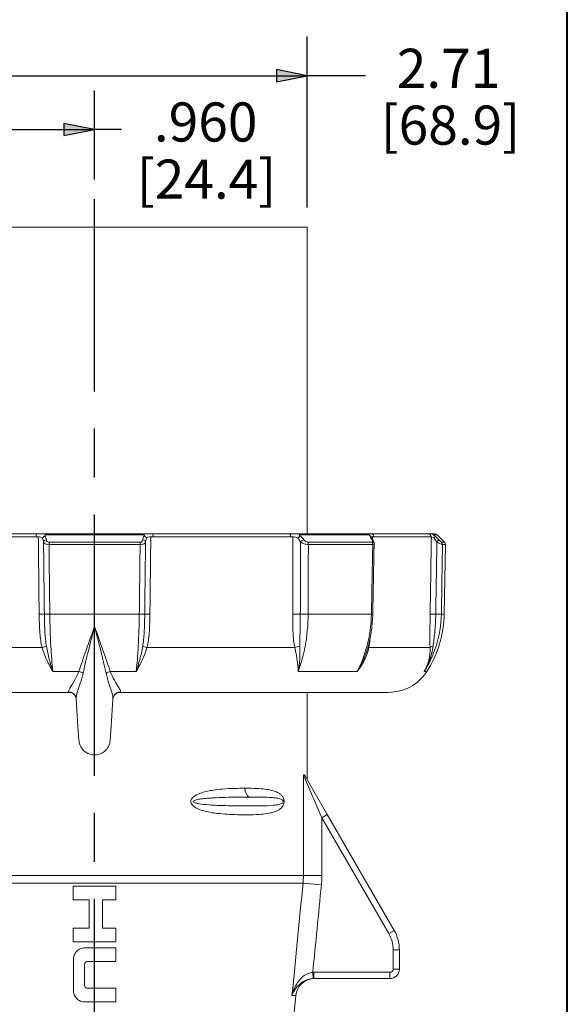
# Paper-space layout 'Layout1' of a CAD drawing. Units: inches. Extents: x 1.3 to 17.6, y 1.4 to 11.8.
# Drawn here: x 12 to 13.7, y 5.5 to 8.7 of the extents above; entities that cross this region are included whole.
import ezdxf

# ---------------------------------------------------------------- set-up
doc = ezdxf.new("R2010")
doc.units = ezdxf.units.IN
doc.header["$MEASUREMENT"] = 0
for name, color, linetype, lineweight in [('Border (ANSI)', 7, 'Continuous', 70), ('Centerline (ANSI)', 7, 'Continuous', 25), ('Dimension (ANSI)', 7, 'Continuous', 25), ('Visible (ANSI)', 7, 'Continuous', 18), ('Visible Narrow (ANSI)', 7, 'Continuous', 18)]:
    doc.layers.add(name, color=color, linetype=linetype, lineweight=lineweight)
doc.styles.get("Standard").update_dxf_attribs({"font": 'tahoma.ttf'})

# ---------------------------------------------------------------- blocks, each defined once
blk = doc.blocks.new('CustomObjectsInViewport2_0')
at = {"layer": 'Centerline (ANSI)'}
for p, q in [((11.2773, 6.7471), (11.2773, 6.9918)), ((11.2773, 6.3761), (11.2773, 6.751)), ((11.2773, 6.1011), (11.2773, 6.2581)), ((11.2773, 5.6121), (11.2773, 5.9831)), ((11.2773, 5.1477), (11.2773, 5.6121)), ((11.2773, 4.8727), (11.2773, 5.0297)), ((11.2773, 4.2904), (11.2773, 4.7547))]:
    blk.add_line(p, q, dxfattribs=at)
at = {"layer": 'Visible (ANSI)'}
for p, q in [((11.9573, 6.9021), (10.6018, 6.9021)), ((11.9573, 5.9216), (11.9573, 6.9021)), ((10.6544, 5.9216), (11.0918, 5.9216)), ((11.1229, 5.9216), (11.4316, 5.9216)), ((11.4628, 5.9216), (11.9001, 5.9216)), ((11.9299, 5.9216), (12.1482, 5.9216)), ((12.1624, 5.9216), (12.3436, 5.9216)), ((12.3546, 5.9216), (12.3656, 5.9216)), ((12.3727, 5.9186), (12.3968, 5.8946)), ((12.3958, 5.6647), (12.3997, 5.8873)), ((10.3369, 5.4146), (11.1954, 5.4146)), ((11.3592, 5.4146), (11.8757, 5.4146)), ((11.8757, 5.4146), (11.9964, 5.4146)), ((11.9573, 5.1355), (11.9573, 5.4146)), ((11.9964, 5.4146), (12.0027, 5.4146)), ((12.0027, 5.4146), (12.2177, 5.4146)), ((12.0217, 5.0239), (11.9494, 5.1492)), ((12.2355, 4.6536), (12.0217, 5.0239)), ((11.2089, 4.7948), (11.2089, 4.751)), ((11.2089, 4.7948), (11.3456, 4.7948)), ((11.3456, 4.751), (11.3456, 4.7948)), ((11.2604, 4.751), (11.2089, 4.751)), ((11.2604, 4.751), (11.2604, 4.6611)), ((11.3456, 4.751), (11.3023, 4.751)), ((11.3023, 4.6611), (11.3023, 4.751)), ((11.2089, 4.6611), (11.2089, 4.6173)), ((11.2089, 4.6611), (11.2604, 4.6611)), ((11.3023, 4.6611), (11.3456, 4.6611)), ((11.3456, 4.6173), (11.3456, 4.6611)), ((11.3456, 4.6173), (11.2089, 4.6173)), ((11.2465, 4.5978), (11.3453, 4.5979)), ((11.3453, 4.5541), (11.3453, 4.5979)), ((12.2523, 4.5296), (12.2523, 4.5911)), ((11.2452, 4.4778), (11.2452, 4.5446)), ((11.3453, 4.5541), (11.2546, 4.5541)), ((11.9786, 4.4996), (12.2223, 4.4996)), ((11.2547, 4.4683), (11.3453, 4.4683)), ((11.3454, 4.4246), (11.3453, 4.4683)), ((11.8141, 3.34), (11.9212, 4.4454)), ((11.3454, 4.4246), (11.2465, 4.4246))]:
    blk.add_line(p, q, dxfattribs=at)
at = {"layer": 'Visible (ANSI)', "extrusion": (0, 0, -1)}
for centre, radius, start, end in [((-12.3656, 5.9116), 0.01, 90, 135), ((-12.3897, 5.8875), 0.01, 135, 181), ((-12.0459, 5.6708), 0.35, 181, 212.7277), ((-12.2177, 5.5604), 0.1458, 212.7277, 270), ((-11.981, 4.4396), 0.06, 5.535, 90)]:
    blk.add_arc(centre, radius, start, end, dxfattribs=at)
at = {"layer": 'Visible (ANSI)'}
for centre, radius, start, end in [((12.1273, 4.5911), 0.125, 0, 30), ((12.2223, 4.5296), 0.03, 270, 0)]:
    blk.add_arc(centre, radius, start, end, dxfattribs=at)
for points, knots in [([(11.1229, 5.9216), (11.1219, 5.9216), (11.1189, 5.9216), (11.1149, 5.9216), (11.1101, 5.9216), (11.1037, 5.9216), (11.099, 5.9216), (11.0953, 5.9216), (11.0927, 5.9216), (11.0918, 5.9216)], [0, 0, 0, 0, 0.320262, 0.320262, 0.320262, 0.702373, 0.702373, 0.702373, 1, 1, 1, 1]), ([(11.4628, 5.9216), (11.4617, 5.9216), (11.4587, 5.9216), (11.4547, 5.9216), (11.4517, 5.9216), (11.4479, 5.9216), (11.4447, 5.9216), (11.4414, 5.9216), (11.438, 5.9216), (11.4357, 5.9216), (11.4338, 5.9216), (11.4323, 5.9216), (11.4316, 5.9216)], [0, 0, 0, 0, 0.321182, 0.321182, 0.321182, 0.560123, 0.560123, 0.560123, 0.800061, 0.800061, 0.800061, 1, 1, 1, 1]), ([(11.9299, 5.9216), (11.9291, 5.9216), (11.9265, 5.9216), (11.9226, 5.9216), (11.9179, 5.9216), (11.9113, 5.9216), (11.9067, 5.9216), (11.9031, 5.9216), (11.9009, 5.9216), (11.9001, 5.9216)], [0, 0, 0, 0, 0.320262, 0.320262, 0.320262, 0.702373, 0.702373, 0.702373, 1, 1, 1, 1]), ([(12.1624, 5.9216), (12.1618, 5.9216), (12.1602, 5.9216), (12.1585, 5.9216), (12.1572, 5.9216), (12.1557, 5.9216), (12.1544, 5.9216), (12.153, 5.9216), (12.1516, 5.9216), (12.1504, 5.9216), (12.1495, 5.9216), (12.1486, 5.9216), (12.1482, 5.9216)], [0, 0, 0, 0, 0.321182, 0.321182, 0.321182, 0.560123, 0.560123, 0.560123, 0.800061, 0.800061, 0.800061, 1, 1, 1, 1]), ([(12.3546, 5.9216), (12.3545, 5.9216), (12.3538, 5.9216), (12.3523, 5.9216), (12.3504, 5.9216), (12.3476, 5.9216), (12.3458, 5.9216), (12.3443, 5.9216), (12.3437, 5.9216), (12.3436, 5.9216)], [0, 0, 0, 0, 0.320262, 0.320262, 0.320262, 0.702373, 0.702373, 0.702373, 1, 1, 1, 1]), ([(12.1625, 5.9118), (12.1625, 5.9118), (12.1625, 5.9118), (12.1625, 5.9117), (12.1625, 5.9116), (12.1626, 5.9113), (12.1627, 5.911), (12.1628, 5.9105), (12.1629, 5.9103), (12.1629, 5.9101)], [0.01535931, 0.01535931, 0.01535931, 0.01535931, 0.01794337, 0.01794337, 0.0230414, 0.0230414, 0.03234136, 0.03234136, 0.03852003, 0.03852003, 0.03852003, 0.03852003]), ([(12.1676, 5.9006), (12.1671, 5.9013), (12.1667, 5.9021), (12.1658, 5.9035), (12.1654, 5.9042), (12.1647, 5.9056), (12.1644, 5.9062), (12.1638, 5.9075), (12.1636, 5.9081), (12.1632, 5.9092), (12.163, 5.9097), (12.1629, 5.9101)], [0, 0, 0, 0, 0.01897249, 0.01897249, 0.03794499, 0.03794499, 0.05691748, 0.05691748, 0.07588997, 0.07588997, 0.09486247, 0.09486247, 0.09486247, 0.09486247]), ([(12.1671, 5.6646), (12.1674, 5.6796), (12.1677, 5.6946), (12.1682, 5.7245), (12.1685, 5.7395), (12.1691, 5.7695), (12.1694, 5.7845), (12.17, 5.8144), (12.1703, 5.8294), (12.1709, 5.8594), (12.1711, 5.8744), (12.1714, 5.8893)], [0, 0, 0, 0, 0.228349, 0.228349, 0.456699, 0.456699, 0.685048, 0.685048, 0.913398, 0.913398, 1.141747, 1.141747, 1.141747, 1.141747]), ([(12.1676, 5.9006), (12.168, 5.9), (12.1684, 5.8994), (12.169, 5.8982), (12.1694, 5.8976), (12.17, 5.8963), (12.1703, 5.8956), (12.1708, 5.8941), (12.171, 5.8933), (12.1713, 5.8915), (12.1715, 5.8905), (12.1714, 5.8893)], [0, 0, 0, 0, 0.0090419, 0.0090419, 0.01808381, 0.01808381, 0.02712571, 0.02712571, 0.03616762, 0.03616762, 0.04520952, 0.04520952, 0.04520952, 0.04520952]), ([(12.1452, 5.538), (12.1479, 5.546), (12.1504, 5.5542), (12.1549, 5.5707), (12.1568, 5.579), (12.1603, 5.5959), (12.1617, 5.6044), (12.1642, 5.6215), (12.1651, 5.6301), (12.1665, 5.6473), (12.1669, 5.656), (12.1671, 5.6646)], [0.416084, 0.416084, 0.416084, 0.416084, 0.5419598, 0.5419598, 0.6678356, 0.6678356, 0.7937114, 0.7937114, 0.9195872, 0.9195872, 1.045463, 1.045463, 1.045463, 1.045463]), ([(11.1954, 5.4146), (11.1982, 5.4146), (11.201, 5.4141), (11.2059, 5.4123), (11.2079, 5.4112), (11.2114, 5.4087), (11.2126, 5.4074), (11.2145, 5.4052), (11.2151, 5.4043), (11.216, 5.4029), (11.2163, 5.4023), (11.2166, 5.4017), (11.2167, 5.4015), (11.2168, 5.4013)], [0, 0, 0, 0, 0.0184425, 0.0184425, 0.0387132, 0.0387132, 0.0624459, 0.0624459, 0.087845, 0.087845, 0.113244, 0.113244, 0.1269953, 0.1269953, 0.1269953, 0.1269953]), ([(11.3378, 5.4013), (11.3379, 5.4016), (11.3381, 5.402), (11.3387, 5.4031), (11.3391, 5.4038), (11.3404, 5.4056), (11.3412, 5.4067), (11.344, 5.4094), (11.3459, 5.4109), (11.3511, 5.4133), (11.3541, 5.4143), (11.358, 5.4146), (11.3586, 5.4146), (11.3592, 5.4146)], [0, 0, 0, 0, 0.0253991, 0.0253991, 0.0507981, 0.0507981, 0.0761972, 0.0761972, 0.1015123, 0.1015123, 0.123036, 0.123036, 0.1269953, 0.1269953, 0.1269953, 0.1269953]), ([(11.2168, 5.4013), (11.217, 5.4007), (11.2172, 5.4002), (11.2176, 5.399), (11.2178, 5.3985), (11.218, 5.3975), (11.2181, 5.397), (11.2183, 5.3961), (11.2183, 5.3956), (11.2184, 5.3948), (11.2185, 5.3944), (11.2185, 5.3941)], [0, 0, 0, 0, 0.00797339, 0.00797339, 0.01594679, 0.01594679, 0.02392018, 0.02392018, 0.03189357, 0.03189357, 0.03986697, 0.03986697, 0.03986697, 0.03986697]), ([(11.3378, 5.4013), (11.3375, 5.4007), (11.3373, 5.4002), (11.3369, 5.399), (11.3368, 5.3985), (11.3365, 5.3975), (11.3364, 5.397), (11.3363, 5.3961), (11.3362, 5.3956), (11.3361, 5.3948), (11.3361, 5.3944), (11.3361, 5.3941)], [0, 0, 0, 0, 0.00797384, 0.00797384, 0.01594768, 0.01594768, 0.02392152, 0.02392152, 0.03189536, 0.03189536, 0.0398692, 0.0398692, 0.0398692, 0.0398692]), ([(11.327, 5.2603), (11.3266, 5.255), (11.3253, 5.2498), (11.3211, 5.24), (11.3182, 5.2354), (11.3111, 5.2274), (11.3069, 5.224), (11.2977, 5.2186), (11.2927, 5.2167), (11.2822, 5.2145), (11.2769, 5.2143), (11.2663, 5.2155), (11.2611, 5.217), (11.2515, 5.2214), (11.247, 5.2245), (11.2392, 5.2317), (11.2359, 5.236), (11.2308, 5.2454), (11.229, 5.2504), (11.2278, 5.2572), (11.2276, 5.2588), (11.2275, 5.2603)], [-0.01124767, -0.01124767, -0.01124767, -0.01124767, -0.0100587, -0.0100587, -0.00887018, -0.00887018, -0.00769149, -0.00769149, -0.00651918, -0.00651918, -0.00535083, -0.00535083, -0.00418161, -0.00418161, -0.00300647, -0.00300647, -0.00182249, -0.00182249, -0.00063737, -0.00063737, -0.00028837, -0.00028837, -0.00028837, -0.00028837]), ([(11.9454, 5.1501), (11.9454, 5.1501), (11.9454, 5.1501), (11.9458, 5.1506), (11.9462, 5.1508), (11.9471, 5.1511), (11.9475, 5.1511), (11.9484, 5.1505), (11.9489, 5.15), (11.9494, 5.1492)], [-0.0004492, -0.0004492, -0.0004492, -0.0004492, 0, 0, 0.0338932, 0.0338932, 0.072959, 0.072959, 0.1194352, 0.1194352, 0.1194352, 0.1194352]), ([(11.2465, 4.5978), (11.2465, 4.5978), (11.2465, 4.5978), (11.2417, 4.5978), (11.2367, 4.5968), (11.2276, 4.5929), (11.2235, 4.59), (11.2169, 4.5834), (11.2141, 4.5792), (11.2112, 4.572), (11.2104, 4.5694), (11.21, 4.5667)], [0.2847241, 0.2847241, 0.2847241, 0.2847241, 0.2853747, 0.2853747, 0.3569033, 0.3569033, 0.4284319, 0.4284319, 0.5001245, 0.5001245, 0.5402255, 0.5402255, 0.5402255, 0.5402255]), ([(11.2452, 4.5446), (11.2452, 4.5458), (11.2454, 4.5471), (11.2463, 4.5494), (11.2471, 4.5505), (11.2487, 4.5521), (11.2498, 4.5529), (11.2521, 4.5538), (11.2534, 4.5541), (11.2546, 4.5541), (11.2546, 4.5541), (11.2546, 4.5541)], [0.14505881, 0.14505881, 0.14505881, 0.14505881, 0.16302105, 0.16302105, 0.18121095, 0.18121095, 0.19935665, 0.19935665, 0.21750235, 0.21750235, 0.21764662, 0.21764662, 0.21764662, 0.21764662]), ([(11.2547, 4.4683), (11.2535, 4.4683), (11.2522, 4.4685), (11.2499, 4.4695), (11.2488, 4.4702), (11.2471, 4.4719), (11.2464, 4.473), (11.2454, 4.4753), (11.2452, 4.4766), (11.2452, 4.4778), (11.2452, 4.4778), (11.2452, 4.4778)], [0.07319939, 0.07319939, 0.07319939, 0.07319939, 0.09124955, 0.09124955, 0.10944619, 0.10944619, 0.12771228, 0.12771228, 0.14597836, 0.14597836, 0.1462101, 0.1462101, 0.1462101, 0.1462101]), ([(11.21, 4.4557), (11.2105, 4.4528), (11.2113, 4.4499), (11.2144, 4.4426), (11.2173, 4.4385), (11.2239, 4.432), (11.228, 4.4291), (11.2371, 4.4255), (11.242, 4.4246), (11.2465, 4.4246)], [0.5988366, 0.5988366, 0.5988366, 0.5988366, 0.6418488, 0.6418488, 0.7125356, 0.7125356, 0.7831529, 0.7831529, 0.8529096, 0.8529096, 0.8529096, 0.8529096])]:
    blk.add_open_spline(points, degree=3, knots=knots, dxfattribs=at)
for points in [[(11.2275, 5.2603), (11.2242, 5.2992), (11.2211, 5.3447), (11.2185, 5.3941)], [(11.3361, 5.3941), (11.3334, 5.3447), (11.3303, 5.2992), (11.327, 5.2603)]]:
    blk.add_open_spline(points, degree=3, dxfattribs=at)
blk.add_rational_spline([(11.21, 4.5667), (11.21, 4.5107), (11.21, 4.4557)], [1, 1.00003402637, 1], degree=2, dxfattribs=at)
at = {"layer": 'Visible Narrow (ANSI)'}
for p, q in [((11.4326, 5.9186), (11.1219, 5.9186)), ((12.1539, 5.9186), (11.9342, 5.9186)), ((12.3727, 5.9186), (12.3616, 5.9186)), ((11.0901, 5.9114), (10.6487, 5.9114)), ((11.423, 5.8873), (11.1316, 5.8873)), ((11.1319, 5.8946), (11.4226, 5.8946)), ((11.9058, 5.9114), (11.4645, 5.9114)), ((11.9594, 5.8946), (12.1649, 5.8946)), ((12.1673, 5.8873), (11.9612, 5.8873)), ((12.3534, 5.9114), (12.1706, 5.9114)), ((12.3873, 5.8946), (12.3968, 5.8946)), ((12.3997, 5.8873), (12.3902, 5.8873)), ((11.1341, 5.6647), (11.4204, 5.6647)), ((11.9605, 5.6647), (12.1629, 5.6647)), ((12.3866, 5.6647), (12.3958, 5.6647)), ((10.637, 5.5578), (11.1096, 5.5578)), ((11.4449, 5.5578), (11.9175, 5.5578)), ((12.1546, 5.5578), (12.3504, 5.5578)), ((11.1438, 5.4815), (11.2271, 5.4815)), ((11.3274, 5.4815), (11.4108, 5.4815)), ((11.9286, 5.4815), (12.1174, 5.4815)), ((12.3319, 5.4815), (12.3403, 5.4815)), ((11.9454, 5.1501), (12.0044, 5.0139)), ((11.9454, 5.1501), (11.9454, 4.8294)), ((12.0044, 5.0139), (12.0217, 5.0239)), ((12.0044, 5.0139), (12.2182, 4.6436)), ((12.0044, 4.8294), (12.0044, 5.0139)), ((10.5973, 4.8294), (11.9454, 4.8294)), ((12.0044, 4.8294), (11.9454, 4.8294)), ((11.9442, 4.8048), (10.5985, 4.8048)), ((12.0029, 4.799), (11.9442, 4.8048)), ((12.2355, 4.6536), (12.2182, 4.6436)), ((12.2323, 4.5911), (12.2323, 4.5296)), ((12.2323, 4.5911), (12.2523, 4.5911)), ((11.9761, 4.4995), (11.9753, 4.5195)), ((12.2223, 4.5196), (11.9786, 4.5196)), ((11.9786, 4.4996), (11.9786, 4.5196)), ((12.2223, 4.5196), (12.2223, 4.4996)), ((12.2523, 4.5296), (12.2323, 4.5296)), ((11.9212, 4.4454), (11.9088, 4.4454))]:
    blk.add_line(p, q, dxfattribs=at)
at = {"layer": 'Visible Narrow (ANSI)', "extrusion": (0, 0, -1)}
for centre, radius, start, end in [((-12.1273, 4.5911), 0.105, 150, 180), ((-12.2223, 4.5296), 0.01, 180, 270)]:
    blk.add_arc(centre, radius, start, end, dxfattribs=at)
for centre, major_axis, ratio, start_param, end_param in [((11.0918, 5.9116), (0, 0.01), 0.171391, 4.694936, 6.283185), ((11.4628, 5.9116), (0, 0.01), 0.171391, 0, 1.58825), ((11.9299, 5.9116), (0, 0.01), 0.599678, 0, 0.785398), ((12.1624, 5.9116), (0, 0.01), 0.817836, 0, 1.58825), ((12.3546, 5.9116), (0, 0.01), 0.989892, 0, 0.785398), ((11.1241, 5.8951), (-0.00994, -0.00106), 0.713693, 0.13053, 1.548229), ((11.1329, 5.8875), (0, 0.01), 0.129811, 4.694936, 5.497787), ((11.9426, 5.8951), (0.00781, 0.00625), 0.45219, 4.180212, 5.597911), ((12.3583, 5.9074), (0.00667, 0.00745), 0.436358, 0.113759, 1.220756), ((11.1367, 5.665), (-0.02, -0.0002), 0.016146, 4.840904, 6.190044), ((11.4179, 5.665), (0.02, -0.0002), 0.016146, 0.093141, 1.442281), ((11.9482, 5.665), (-0.02, 0.0001), 0.019362, 4.055382, 5.404522), ((12.1471, 5.665), (0.02, -0.0004), 0.003473, 0, 0.65694), ((12.3668, 5.665), (0.02, -0.0003), 0.011235, 0.128334, 1.477474), ((11.9293, 5.5575), (0.0196, 0.0041), 0.167989, 4.101776, 4.991828), ((12.3702, 5.5575), (-0.02, -0.0005), 0.261354, 0.160576, 1.050627), ((11.2262, 5.468), (0.0239, -0.0075), 0.531872, 4.588307, 5.187476), ((11.1938, 5.3914), (0.023, 0.0099), 0.987314, 5.127951, 6.283185)]:
    blk.add_ellipse(centre, major_axis=major_axis, ratio=ratio, start_param=start_param, end_param=end_param, dxfattribs=at)
at = {"layer": 'Visible Narrow (ANSI)'}
for centre, major_axis, ratio, start_param, end_param in [((11.1229, 5.9116), (0, 0.01), 0.14182, 0, 0.785398), ((11.4316, 5.9116), (0, 0.01), 0.14182, 5.497787, 6.283185), ((11.9001, 5.9116), (0, 0.01), 0.575452, 4.694936, 6.283185), ((12.1482, 5.9116), (0, 0.01), 0.800242, 5.497787, 6.283185), ((12.3436, 5.9116), (0, 0.01), 0.985203, 4.694936, 6.283185), ((11.1195, 5.9074), (-0.00809, -0.00588), 0.6703, 4.372722, 5.479719), ((11.4217, 5.8875), (0, 0.01), 0.129811, 4.694936, 5.497787), ((11.4304, 5.8951), (0.00994, -0.00106), 0.713693, 0.13053, 1.548229), ((11.4351, 5.9074), (-0.00809, 0.00588), 0.670308, 3.945007, 5.052027), ((11.9301, 5.9074), (-0.00609, -0.00793), 0.165422, 3.754073, 4.86107), ((11.9551, 5.8875), (0, 0.01), 0.609333, 4.694936, 5.497787), ((12.1533, 5.9074), (0.00964, 0.00266), 0.782509, 0, 0.745882), ((12.1592, 5.8951), (0.00839, 0.00545), 0.557125, 0, 0.538468), ((12.1593, 5.8875), (0, 0.01), 0.792914, 4.694936, 5.497787), ((12.3714, 5.8951), (0.00698, 0.00716), 0.0742, 4.767035, 6.184734), ((12.3803, 5.8875), (0, 0.01), 0.991539, 4.694936, 5.497787), ((11.0968, 5.6645), (0.02, 0.0002), 0.015829, 0.093141, 1.407064), ((11.4577, 5.6645), (-0.02, 0.0002), 0.015829, 4.876121, 6.190045), ((11.9227, 5.6645), (-0.02, 0.0001), 0.019158, 4.020252, 5.334175), ((12.3705, 5.6645), (-0.02, 0.0003), 0.011265, 4.805708, 6.119632), ((11.1065, 5.5575), (0.0193, 0.0052), 0.023783, 4.866524, 5.756575), ((11.448, 5.5575), (0.0193, -0.0052), 0.023783, 3.668203, 4.558254), ((12.1708, 5.5575), (-0.0197, 0.0034), 0.201622, 0.313037, 0.645699), ((11.3284, 5.468), (-0.0239, -0.0075), 0.531872, 4.588307, 5.187476), ((11.3607, 5.3914), (-0.023, 0.0099), 0.987314, 5.127951, 6.283185), ((11.7793, 5.108), (0, -0.03), 0.707122, 4.712396, 5.943355)]:
    blk.add_ellipse(centre, major_axis=major_axis, ratio=ratio, start_param=start_param, end_param=end_param, dxfattribs=at)
for points, knots in [([(11.1184, 5.9145), (11.1176, 5.9157), (11.1176, 5.9173), (11.1192, 5.9182), (11.1199, 5.9186), (11.1209, 5.9186), (11.1219, 5.9186)], [0, 0, 0, 0, 0.662518, 0.662518, 0.662518, 1, 1, 1, 1]), ([(11.4326, 5.9186), (11.4346, 5.9186), (11.4367, 5.9177), (11.4368, 5.9163), (11.4369, 5.9157), (11.4365, 5.9151), (11.4361, 5.9145)], [0, 0, 0, 0, 0.681092, 0.681092, 0.681092, 1, 1, 1, 1]), ([(11.9343, 5.9145), (11.9328, 5.9157), (11.9316, 5.9173), (11.9323, 5.9182), (11.9326, 5.9186), (11.9334, 5.9186), (11.9342, 5.9186)], [0, 0, 0, 0, 0.662518, 0.662518, 0.662518, 1, 1, 1, 1]), ([(12.1539, 5.9186), (12.1551, 5.9186), (12.157, 5.9177), (12.1581, 5.9163), (12.1586, 5.9157), (12.1588, 5.9151), (12.1589, 5.9145)], [0, 0, 0, 0, 0.681092, 0.681092, 0.681092, 1, 1, 1, 1]), ([(12.3653, 5.9145), (12.364, 5.9157), (12.3623, 5.9173), (12.3617, 5.9182), (12.3614, 5.9186), (12.3615, 5.9186), (12.3616, 5.9186)], [0, 0, 0, 0, 0.662518, 0.662518, 0.662518, 1, 1, 1, 1]), ([(11.0974, 5.9115), (11.0993, 5.9115), (11.103, 5.9117), (11.1059, 5.9109), (11.1082, 5.9104), (11.1098, 5.9094), (11.1105, 5.9081), (11.1107, 5.9078), (11.1109, 5.9075), (11.111, 5.9073)], [0, 0, 0, 0, 0.508843, 0.508843, 0.508843, 0.902477, 0.902477, 0.902477, 1, 1, 1, 1]), ([(11.0974, 5.9115), (11.0974, 5.9115), (11.0974, 5.9115), (11.0974, 5.9114), (11.0978, 5.8703), (11.0983, 5.8292), (11.0992, 5.747), (11.0996, 5.7059), (11.1001, 5.6648)], [-0.000414, -0.000414, -0.000414, -0.000414, 0, 0, 0, 0.62642, 0.62642, 1.25284, 1.25284, 1.25284, 1.25284]), ([(11.1142, 5.895), (11.1144, 5.8939), (11.1149, 5.8929), (11.1175, 5.8903), (11.1202, 5.8889), (11.1263, 5.8876), (11.1289, 5.8873), (11.1316, 5.8873)], [-0.08047617, -0.08047617, -0.08047617, -0.08047617, -0.05743742, -0.05743742, -0.02057541, -0.02057541, 0, 0, 0, 0]), ([(11.1168, 5.6648), (11.1163, 5.7059), (11.1158, 5.7469), (11.115, 5.8237), (11.1146, 5.8594), (11.1142, 5.895)], [-1.25284, -1.25284, -1.25284, -1.25284, -0.62642, -0.62642, -0.08294, -0.08294, -0.08294, -0.08294]), ([(11.1319, 5.8946), (11.1306, 5.8946), (11.1293, 5.8949), (11.1262, 5.8962), (11.1249, 5.8976), (11.1235, 5.9001), (11.1233, 5.9012), (11.1231, 5.9022)], [0, 0, 0, 0, 0.02057541, 0.02057541, 0.05743742, 0.05743742, 0.08047617, 0.08047617, 0.08047617, 0.08047617]), ([(11.1341, 5.6647), (11.1336, 5.7049), (11.1332, 5.7452), (11.1323, 5.8194), (11.132, 5.8534), (11.1316, 5.8873)], [0, 0, 0, 0, 0.613752, 0.613752, 1.131395, 1.131395, 1.131395, 1.131395]), ([(11.423, 5.8873), (11.4226, 5.8531), (11.4222, 5.8189), (11.4213, 5.7447), (11.4209, 5.7047), (11.4204, 5.6647)], [-1.131395, -1.131395, -1.131395, -1.131395, -0.609745, -0.609745, 0, 0, 0, 0]), ([(11.4314, 5.9022), (11.4313, 5.9009), (11.4308, 5.8996), (11.4295, 5.8975), (11.4286, 5.8966), (11.4267, 5.8954), (11.4258, 5.895), (11.424, 5.8947), (11.4233, 5.8946), (11.4226, 5.8946)], [0, 0, 0, 0, 0.02893754, 0.02893754, 0.0518428, 0.0518428, 0.06946224, 0.06946224, 0.08047439, 0.08047439, 0.08047439, 0.08047439]), ([(11.423, 5.8873), (11.4244, 5.8873), (11.4258, 5.8874), (11.4293, 5.8878), (11.4312, 5.8882), (11.4349, 5.8894), (11.4366, 5.8902), (11.4393, 5.8924), (11.4401, 5.8937), (11.4404, 5.895)], [-0.08047439, -0.08047439, -0.08047439, -0.08047439, -0.06946224, -0.06946224, -0.0518428, -0.0518428, -0.02893754, -0.02893754, 0, 0, 0, 0]), ([(11.4361, 5.9145), (11.4359, 5.9142), (11.4356, 5.9139), (11.4331, 5.91), (11.4318, 5.9062), (11.4314, 5.9022)], [-0.09486247, -0.09486247, -0.09486247, -0.09486247, -0.08672798, -0.08672798, 0, 0, 0, 0]), ([(11.4404, 5.895), (11.44, 5.8594), (11.4396, 5.8237), (11.4387, 5.7469), (11.4382, 5.7059), (11.4378, 5.6648)], [0.08294, 0.08294, 0.08294, 0.08294, 0.62642, 0.62642, 1.25284, 1.25284, 1.25284, 1.25284]), ([(11.4404, 5.895), (11.4407, 5.8989), (11.4415, 5.9028), (11.4432, 5.9066), (11.4434, 5.9069), (11.4435, 5.9073)], [0, 0, 0, 0, 0.08672798, 0.08672798, 0.09486247, 0.09486247, 0.09486247, 0.09486247]), ([(11.4435, 5.9073), (11.4442, 5.9086), (11.4454, 5.9101), (11.448, 5.9108), (11.451, 5.9116), (11.4551, 5.9115), (11.4572, 5.9115)], [0, 0, 0, 0, 0.454747, 0.454747, 0.454747, 1, 1, 1, 1]), ([(11.4544, 5.6648), (11.4549, 5.7059), (11.4554, 5.747), (11.4563, 5.8292), (11.4567, 5.8703), (11.4572, 5.9114), (11.4572, 5.9115), (11.4572, 5.9115), (11.4572, 5.9115)], [-1.25284, -1.25284, -1.25284, -1.25284, -0.62642, -0.62642, 0, 0, 0, 0.000414, 0.000414, 0.000414, 0.000414]), ([(11.9119, 5.9115), (11.9119, 5.9115), (11.9119, 5.9115), (11.9119, 5.9114), (11.9118, 5.8703), (11.9116, 5.8292), (11.9113, 5.747), (11.9112, 5.7059), (11.9111, 5.6648)], [-0.000414, -0.000414, -0.000414, -0.000414, 0, 0, 0, 0.62642, 0.62642, 1.25284, 1.25284, 1.25284, 1.25284]), ([(11.9119, 5.9115), (11.9135, 5.9115), (11.9169, 5.9117), (11.9205, 5.9109), (11.9233, 5.9104), (11.9258, 5.9094), (11.9271, 5.9081), (11.9274, 5.9078), (11.9276, 5.9075), (11.9279, 5.9073)], [0, 0, 0, 0, 0.508843, 0.508843, 0.508843, 0.902477, 0.902477, 0.902477, 1, 1, 1, 1]), ([(11.9355, 5.6648), (11.9356, 5.7059), (11.9358, 5.7469), (11.936, 5.8237), (11.9361, 5.8594), (11.9362, 5.895)], [-1.25284, -1.25284, -1.25284, -1.25284, -0.62642, -0.62642, -0.08294, -0.08294, -0.08294, -0.08294]), ([(11.9362, 5.895), (11.9379, 5.8939), (11.9399, 5.8929), (11.9456, 5.8903), (11.9498, 5.8889), (11.9566, 5.8876), (11.9591, 5.8873), (11.9612, 5.8873)], [-0.08047617, -0.08047617, -0.08047617, -0.08047617, -0.05743742, -0.05743742, -0.02057541, -0.02057541, 0, 0, 0, 0]), ([(11.9594, 5.8946), (11.9583, 5.8946), (11.9571, 5.8949), (11.9537, 5.8962), (11.9516, 5.8976), (11.9487, 5.9001), (11.9477, 5.9012), (11.9469, 5.9022)], [0, 0, 0, 0, 0.02057541, 0.02057541, 0.05743742, 0.05743742, 0.08047617, 0.08047617, 0.08047617, 0.08047617]), ([(11.9605, 5.6647), (11.9606, 5.7049), (11.9607, 5.7452), (11.961, 5.8194), (11.9611, 5.8534), (11.9612, 5.8873)], [0, 0, 0, 0, 0.613761, 0.613761, 1.131395, 1.131395, 1.131395, 1.131395]), ([(12.1589, 5.9145), (12.159, 5.9142), (12.1591, 5.9139), (12.1603, 5.91), (12.1623, 5.9062), (12.1649, 5.9022)], [-0.09486247, -0.09486247, -0.09486247, -0.09486247, -0.08672798, -0.08672798, 0, 0, 0, 0]), ([(12.1673, 5.8873), (12.1666, 5.8531), (12.1659, 5.8189), (12.1645, 5.7447), (12.1637, 5.7047), (12.1629, 5.6647)], [-1.131395, -1.131395, -1.131395, -1.131395, -0.609732, -0.609732, 0, 0, 0, 0]), ([(12.1649, 5.9022), (12.1657, 5.9009), (12.1664, 5.8996), (12.1671, 5.8975), (12.1672, 5.8966), (12.1669, 5.8954), (12.1666, 5.895), (12.1658, 5.8947), (12.1654, 5.8946), (12.1649, 5.8946)], [0, 0, 0, 0, 0.02893754, 0.02893754, 0.0518428, 0.0518428, 0.06946224, 0.06946224, 0.08047439, 0.08047439, 0.08047439, 0.08047439]), ([(12.1662, 5.9029), (12.1662, 5.9058), (12.1663, 5.9086), (12.1663, 5.9114), (12.1663, 5.9115), (12.1663, 5.9115), (12.1663, 5.9115)], [-0.04314536, -0.04314536, -0.04314536, -0.04314536, 0, 0, 0, 0.00041361, 0.00041361, 0.00041361, 0.00041361]), ([(12.1673, 5.8873), (12.1681, 5.8873), (12.1689, 5.8874), (12.1705, 5.8878), (12.171, 5.8882), (12.1714, 5.8889), (12.1714, 5.8891), (12.1714, 5.8893)], [-0.08047439, -0.08047439, -0.08047439, -0.08047439, -0.06946224, -0.06946224, -0.0518428, -0.0518428, -0.04520952, -0.04520952, -0.04520952, -0.04520952]), ([(12.3547, 5.9115), (12.3547, 5.9115), (12.3547, 5.9115), (12.3547, 5.9114), (12.354, 5.8703), (12.3534, 5.8292), (12.3521, 5.747), (12.3514, 5.7059), (12.3508, 5.6648)], [-0.000414, -0.000414, -0.000414, -0.000414, 0, 0, 0, 0.62642, 0.62642, 1.25284, 1.25284, 1.25284, 1.25284]), ([(12.3547, 5.9115), (12.355, 5.9115), (12.3561, 5.9117), (12.3583, 5.9109), (12.3599, 5.9104), (12.3619, 5.9094), (12.3629, 5.9081), (12.3632, 5.9078), (12.3634, 5.9075), (12.3636, 5.9073)], [0, 0, 0, 0, 0.508843, 0.508843, 0.508843, 0.902477, 0.902477, 0.902477, 1, 1, 1, 1]), ([(12.3686, 5.6648), (12.3693, 5.7059), (12.3699, 5.7469), (12.3712, 5.8237), (12.3717, 5.8594), (12.3723, 5.895)], [-1.25284, -1.25284, -1.25284, -1.25284, -0.62642, -0.62642, -0.08294, -0.08294, -0.08294, -0.08294]), ([(12.3723, 5.895), (12.3745, 5.8939), (12.3767, 5.8929), (12.3822, 5.8903), (12.3854, 5.8889), (12.3889, 5.8876), (12.3898, 5.8873), (12.3902, 5.8873)], [-0.08047617, -0.08047617, -0.08047617, -0.08047617, -0.05743742, -0.05743742, -0.02057541, -0.02057541, 0, 0, 0, 0]), ([(12.3873, 5.8946), (12.3871, 5.8946), (12.3867, 5.8949), (12.3849, 5.8962), (12.3833, 5.8976), (12.3806, 5.9001), (12.3795, 5.9012), (12.3784, 5.9022)], [0, 0, 0, 0, 0.02057541, 0.02057541, 0.05743742, 0.05743742, 0.08047617, 0.08047617, 0.08047617, 0.08047617]), ([(12.3866, 5.6647), (12.3873, 5.7049), (12.3879, 5.7452), (12.3891, 5.8194), (12.3897, 5.8534), (12.3902, 5.8873)], [0, 0, 0, 0, 0.613752, 0.613752, 1.131395, 1.131395, 1.131395, 1.131395]), ([(11.1001, 5.6648), (11.1003, 5.6444), (11.1008, 5.624), (11.1038, 5.5882), (11.1056, 5.5727), (11.1096, 5.5578)], [-0.5473187, -0.5473187, -0.5473187, -0.5473187, -0.2357596, -0.2357596, 0, 0, 0, 0]), ([(11.1233, 5.5618), (11.1209, 5.5755), (11.1196, 5.59), (11.1175, 5.6245), (11.117, 5.6446), (11.1168, 5.6648)], [0, 0, 0, 0, 0.2357596, 0.2357596, 0.5473187, 0.5473187, 0.5473187, 0.5473187]), ([(11.1438, 5.4815), (11.1412, 5.5064), (11.1391, 5.5334), (11.1356, 5.5948), (11.1345, 5.6297), (11.1341, 5.6647)], [0.1168611, 0.1168611, 0.1168611, 0.1168611, 0.5423904, 0.5423904, 1.0452403, 1.0452403, 1.0452403, 1.0452403]), ([(11.4204, 5.6647), (11.4201, 5.6297), (11.4189, 5.5948), (11.4154, 5.5334), (11.4133, 5.5064), (11.4108, 5.4815)], [-1.045463, -1.045463, -1.045463, -1.045463, -0.5426132, -0.5426132, -0.1170838, -0.1170838, -0.1170838, -0.1170838]), ([(11.4378, 5.6648), (11.4376, 5.6446), (11.437, 5.6245), (11.4349, 5.5901), (11.4336, 5.5755), (11.4313, 5.5618)], [-0.5473187, -0.5473187, -0.5473187, -0.5473187, -0.2358379, -0.2358379, 0, 0, 0, 0]), ([(11.4449, 5.5578), (11.4489, 5.5727), (11.4508, 5.5882), (11.4537, 5.624), (11.4542, 5.6444), (11.4544, 5.6648)], [0, 0, 0, 0, 0.2358379, 0.2358379, 0.5473187, 0.5473187, 0.5473187, 0.5473187]), ([(11.9111, 5.6648), (11.911, 5.6444), (11.9112, 5.624), (11.9131, 5.5882), (11.9145, 5.5727), (11.9175, 5.5578)], [-0.5473187, -0.5473187, -0.5473187, -0.5473187, -0.2357588, -0.2357588, 0, 0, 0, 0]), ([(11.9286, 5.4815), (11.938, 5.5064), (11.9454, 5.5334), (11.957, 5.5948), (11.9603, 5.6297), (11.9605, 5.6647)], [0.1168611, 0.1168611, 0.1168611, 0.1168611, 0.5423904, 0.5423904, 1.0452403, 1.0452403, 1.0452403, 1.0452403]), ([(11.9341, 5.5618), (11.9337, 5.5755), (11.9341, 5.59), (11.9349, 5.6245), (11.9354, 5.6446), (11.9355, 5.6648)], [0, 0, 0, 0, 0.2357588, 0.2357588, 0.5473187, 0.5473187, 0.5473187, 0.5473187]), ([(12.1629, 5.6647), (12.1623, 5.6297), (12.1573, 5.5948), (12.1408, 5.5334), (12.1304, 5.5064), (12.1174, 5.4815)], [-1.045463, -1.045463, -1.045463, -1.045463, -0.5426132, -0.5426132, -0.1170838, -0.1170838, -0.1170838, -0.1170838]), ([(12.3319, 5.4815), (12.3477, 5.5064), (12.3604, 5.5334), (12.3802, 5.5948), (12.386, 5.6297), (12.3866, 5.6647)], [0.1168611, 0.1168611, 0.1168611, 0.1168611, 0.5423904, 0.5423904, 1.0452403, 1.0452403, 1.0452403, 1.0452403]), ([(12.3508, 5.6648), (12.3504, 5.6444), (12.3502, 5.624), (12.35, 5.5882), (12.35, 5.5727), (12.3504, 5.5578)], [-0.5473187, -0.5473187, -0.5473187, -0.5473187, -0.2357596, -0.2357596, 0, 0, 0, 0]), ([(12.3601, 5.5618), (12.362, 5.5755), (12.3638, 5.59), (12.3671, 5.6245), (12.3683, 5.6446), (12.3686, 5.6648)], [0, 0, 0, 0, 0.2357596, 0.2357596, 0.5473187, 0.5473187, 0.5473187, 0.5473187]), ([(11.2773, 5.6252), (11.2682, 5.5995), (11.2591, 5.574), (11.2422, 5.5259), (11.2342, 5.503), (11.2271, 5.4815)], [-0.8793152, -0.8793152, -0.8793152, -0.8793152, -0.4327892, -0.4327892, 0, 0, 0, 0]), ([(11.2406, 5.4759), (11.2456, 5.4986), (11.2513, 5.5225), (11.2637, 5.5724), (11.2705, 5.5987), (11.2773, 5.6252)], [0, 0, 0, 0, 0.4327892, 0.4327892, 0.8793152, 0.8793152, 0.8793152, 0.8793152]), ([(11.2773, 5.6252), (11.2841, 5.5987), (11.2908, 5.5724), (11.3032, 5.5225), (11.3089, 5.4986), (11.3139, 5.4759)], [-0.0026677, -0.0026677, -0.0026677, -0.0026677, 0.4438583, 0.4438583, 0.8766475, 0.8766475, 0.8766475, 0.8766475]), ([(11.3274, 5.4815), (11.3203, 5.503), (11.3124, 5.5259), (11.2955, 5.574), (11.2864, 5.5995), (11.2773, 5.6252)], [-0.8766475, -0.8766475, -0.8766475, -0.8766475, -0.4438583, -0.4438583, 0.0026677, 0.0026677, 0.0026677, 0.0026677]), ([(11.1096, 5.5578), (11.1138, 5.5441), (11.119, 5.5305), (11.1307, 5.5049), (11.1372, 5.4927), (11.1438, 5.4815)], [-0.4909494, -0.4909494, -0.4909494, -0.4909494, -0.244757, -0.244757, 0.0014353, 0.0014353, 0.0014353, 0.0014353]), ([(11.1438, 5.4815), (11.1398, 5.4936), (11.1359, 5.5065), (11.1289, 5.5333), (11.1258, 5.5474), (11.1233, 5.5618)], [-0.0014353, -0.0014353, -0.0014353, -0.0014353, 0.244757, 0.244757, 0.4909494, 0.4909494, 0.4909494, 0.4909494]), ([(11.4313, 5.5618), (11.4288, 5.5474), (11.4256, 5.5333), (11.4186, 5.5065), (11.4148, 5.4936), (11.4108, 5.4815)], [0, 0, 0, 0, 0.2461923, 0.2461923, 0.4923847, 0.4923847, 0.4923847, 0.4923847]), ([(11.4108, 5.4815), (11.4174, 5.4927), (11.4238, 5.5049), (11.4355, 5.5305), (11.4408, 5.5441), (11.4449, 5.5578)], [-0.4923847, -0.4923847, -0.4923847, -0.4923847, -0.2461923, -0.2461923, 0, 0, 0, 0]), ([(11.9175, 5.5578), (11.9208, 5.5441), (11.9235, 5.5305), (11.9273, 5.5049), (11.9284, 5.4927), (11.9286, 5.4815)], [-0.4909494, -0.4909494, -0.4909494, -0.4909494, -0.244757, -0.244757, 0.0014353, 0.0014353, 0.0014353, 0.0014353]), ([(11.9286, 5.4815), (11.9309, 5.4936), (11.9325, 5.5065), (11.9343, 5.5333), (11.9344, 5.5474), (11.9341, 5.5618)], [-0.0014353, -0.0014353, -0.0014353, -0.0014353, 0.244757, 0.244757, 0.4909494, 0.4909494, 0.4909494, 0.4909494]), ([(12.1174, 5.4815), (12.1266, 5.4927), (12.1346, 5.5049), (12.1472, 5.5305), (12.152, 5.5441), (12.1546, 5.5578)], [-0.4923847, -0.4923847, -0.4923847, -0.4923847, -0.2461923, -0.2461923, 0, 0, 0, 0]), ([(12.3319, 5.4815), (12.3392, 5.4936), (12.3453, 5.5065), (12.3547, 5.5333), (12.3581, 5.5474), (12.3601, 5.5618)], [-0.0014353, -0.0014353, -0.0014353, -0.0014353, 0.244757, 0.244757, 0.4909494, 0.4909494, 0.4909494, 0.4909494]), ([(12.3504, 5.5578), (12.3508, 5.5441), (12.3494, 5.5305), (12.3431, 5.5049), (12.3383, 5.4927), (12.3319, 5.4815)], [-0.4909494, -0.4909494, -0.4909494, -0.4909494, -0.244757, -0.244757, 0.0014353, 0.0014353, 0.0014353, 0.0014353]), ([(12.1452, 5.538), (12.1431, 5.5319), (12.1408, 5.5258), (12.1324, 5.5065), (12.1254, 5.4936), (12.1174, 5.4815)], [0.1375235, 0.1375235, 0.1375235, 0.1375235, 0.2461923, 0.2461923, 0.4923847, 0.4923847, 0.4923847, 0.4923847]), ([(11.2271, 5.4815), (11.2235, 5.4714), (11.2188, 5.4624), (11.2082, 5.4436), (11.2024, 5.4346), (11.1952, 5.4222), (11.1933, 5.4182), (11.1941, 5.4161)], [-0.7722096, -0.7722096, -0.7722096, -0.7722096, -0.5488682, -0.5488682, -0.2497668, -0.2497668, 0, 0, 0, 0]), ([(11.3604, 5.4161), (11.3608, 5.4171), (11.3606, 5.4185), (11.3588, 5.4231), (11.3566, 5.4269), (11.3502, 5.4377), (11.3454, 5.4451), (11.336, 5.462), (11.3312, 5.4712), (11.3274, 5.4815)], [0, 0, 0, 0, 0.1162113, 0.1162113, 0.3021495, 0.3021495, 0.5438691, 0.5438691, 0.7722213, 0.7722213, 0.7722213, 0.7722213]), ([(11.2185, 5.3941), (11.2183, 5.3982), (11.2193, 5.4037), (11.2235, 5.4195), (11.2274, 5.4308), (11.2347, 5.4535), (11.238, 5.4642), (11.2406, 5.4759)], [0.039867, 0.039867, 0.039867, 0.039867, 0.2497668, 0.2497668, 0.5488682, 0.5488682, 0.7722096, 0.7722096, 0.7722096, 0.7722096]), ([(11.3139, 5.4759), (11.3166, 5.4639), (11.3199, 5.453), (11.3265, 5.4327), (11.3297, 5.4234), (11.3339, 5.4091), (11.3353, 5.4036), (11.336, 5.3973), (11.3361, 5.3956), (11.3361, 5.3941)], [-0.7722213, -0.7722213, -0.7722213, -0.7722213, -0.5438691, -0.5438691, -0.3021495, -0.3021495, -0.1162113, -0.1162113, -0.0398692, -0.0398692, -0.0398692, -0.0398692]), ([(11.1941, 5.4161), (11.1943, 5.4156), (11.1945, 5.4152), (11.195, 5.4147), (11.1952, 5.4146), (11.1954, 5.4146)], [-0.1269953, -0.1269953, -0.1269953, -0.1269953, -0.0634977, -0.0634977, 0, 0, 0, 0]), ([(11.3592, 5.4146), (11.3594, 5.4146), (11.3596, 5.4147), (11.36, 5.4152), (11.3602, 5.4156), (11.3604, 5.4161)], [-0.1269953, -0.1269953, -0.1269953, -0.1269953, -0.0634977, -0.0634977, 0, 0, 0, 0]), ([(11.7581, 5.108), (11.7474, 5.108), (11.7363, 5.1078), (11.7123, 5.1071), (11.6991, 5.1064), (11.6766, 5.1045), (11.6674, 5.1034), (11.6516, 5.1011), (11.6451, 5.0999), (11.6325, 5.0971), (11.6264, 5.0956), (11.6147, 5.0917), (11.609, 5.0895), (11.6009, 5.0853), (11.5984, 5.0837), (11.5916, 5.0787), (11.587, 5.0744), (11.5852, 5.0656), (11.5856, 5.0625), (11.5876, 5.0576), (11.5891, 5.0556), (11.5939, 5.0504), (11.5976, 5.0479), (11.6121, 5.0395), (11.6238, 5.0361), (11.6433, 5.0315), (11.6515, 5.0301), (11.6827, 5.0255), (11.705, 5.0243), (11.7371, 5.0233), (11.7478, 5.0231), (11.7581, 5.0231), (11.7701, 5.0231), (11.7816, 5.0233), (11.8095, 5.0245), (11.8252, 5.0258), (11.8453, 5.0301), (11.8508, 5.0316), (11.8612, 5.0357), (11.8662, 5.0382), (11.8739, 5.0442), (11.8768, 5.0471), (11.8812, 5.0544), (11.883, 5.0586), (11.8835, 5.0666), (11.8832, 5.0693), (11.8816, 5.0763), (11.8797, 5.0797), (11.8756, 5.0852), (11.8733, 5.0873), (11.8682, 5.0914), (11.8653, 5.0932), (11.8577, 5.097), (11.853, 5.0987), (11.8435, 5.1015), (11.8386, 5.1026), (11.8262, 5.1047), (11.8185, 5.1056), (11.8001, 5.1071), (11.7892, 5.1076), (11.7714, 5.1079), (11.7648, 5.108), (11.7581, 5.108)], [-2.394146, -2.394146, -2.394146, -2.394146, -2.15331, -2.15331, -1.884632, -1.884632, -1.704252, -1.704252, -1.580485, -1.580485, -1.464912, -1.464912, -1.356795, -1.356795, -1.305536, -1.305536, -1.211434, -1.211434, -1.167907, -1.167907, -1.128335, -1.128335, -1.052167, -1.052167, -0.836493, -0.836493, -0.680067, -0.680067, -0.232248, -0.232248, 0, 0, 0, 0.269638, 0.269638, 0.680067, 0.680067, 0.840879, 0.840879, 1.00169, 1.00169, 1.107009, 1.107009, 1.188574, 1.188574, 1.229032, 1.229032, 1.309525, 1.309525, 1.389954, 1.389954, 1.487981, 1.487981, 1.631211, 1.631211, 1.771085, 1.771085, 1.976084, 1.976084, 2.242583, 2.242583, 2.394146, 2.394146, 2.394146, 2.394146]), ([(11.7723, 5.0797), (11.7791, 5.0797), (11.7857, 5.0797), (11.8033, 5.0796), (11.8137, 5.0794), (11.8305, 5.0789), (11.8373, 5.0786), (11.8479, 5.0779), (11.8519, 5.0775), (11.8595, 5.0766), (11.8631, 5.0761), (11.8686, 5.0748), (11.8707, 5.0742), (11.8743, 5.0728), (11.8758, 5.0721), (11.8784, 5.0703), (11.8797, 5.0692), (11.8807, 5.0668), (11.8809, 5.0659), (11.8806, 5.0632), (11.8794, 5.0618), (11.8766, 5.0594), (11.8746, 5.0585), (11.8693, 5.0564), (11.8657, 5.0556), (11.8577, 5.0543), (11.8534, 5.0538), (11.8367, 5.0523), (11.8226, 5.0519), (11.7959, 5.0515), (11.7844, 5.0514), (11.7722, 5.0514), (11.7618, 5.0514), (11.7507, 5.0515), (11.7172, 5.0518), (11.6934, 5.0522), (11.6606, 5.0537), (11.6521, 5.0542), (11.6318, 5.0558), (11.6198, 5.0569), (11.605, 5.0597), (11.6012, 5.0605), (11.5965, 5.0622), (11.595, 5.0629), (11.5929, 5.0646), (11.5925, 5.0656), (11.5943, 5.0685), (11.5989, 5.0699), (11.6058, 5.0716), (11.6084, 5.0721), (11.6166, 5.0736), (11.6224, 5.0743), (11.6345, 5.0756), (11.6408, 5.0761), (11.6539, 5.077), (11.6607, 5.0774), (11.6773, 5.0782), (11.6871, 5.0785), (11.7108, 5.0792), (11.7247, 5.0794), (11.7499, 5.0797), (11.7614, 5.0797), (11.7723, 5.0797)], [-2.394146, -2.394146, -2.394146, -2.394146, -2.242583, -2.242583, -1.976084, -1.976084, -1.771085, -1.771085, -1.631211, -1.631211, -1.487981, -1.487981, -1.389954, -1.389954, -1.309525, -1.309525, -1.229032, -1.229032, -1.188574, -1.188574, -1.107009, -1.107009, -1.00169, -1.00169, -0.840879, -0.840879, -0.680067, -0.680067, -0.269638, -0.269638, 0, 0, 0, 0.232248, 0.232248, 0.680067, 0.680067, 0.836493, 0.836493, 1.052167, 1.052167, 1.128335, 1.128335, 1.167907, 1.167907, 1.211434, 1.211434, 1.305536, 1.305536, 1.356795, 1.356795, 1.464912, 1.464912, 1.580485, 1.580485, 1.704252, 1.704252, 1.884632, 1.884632, 2.15331, 2.15331, 2.394146, 2.394146, 2.394146, 2.394146]), ([(11.9454, 4.8294), (11.9454, 4.8253), (11.9453, 4.8212), (11.9449, 4.813), (11.9446, 4.8089), (11.9442, 4.8048)], [-0.1545941, -0.1545941, -0.1545941, -0.1545941, -0.0772971, -0.0772971, 0, 0, 0, 0]), ([(12.0029, 4.799), (12.0034, 4.8041), (12.0038, 4.8091), (12.0043, 4.8193), (12.0044, 4.8243), (12.0044, 4.8294)], [0, 0, 0, 0, 0.0772971, 0.0772971, 0.1545941, 0.1545941, 0.1545941, 0.1545941]), ([(11.9753, 4.5195), (11.9716, 4.5192), (11.9679, 4.5184), (11.9586, 4.5154), (11.9532, 4.5125), (11.9424, 4.505), (11.9373, 4.5), (11.9284, 4.4894), (11.9246, 4.4837), (11.9156, 4.4676), (11.9115, 4.4565), (11.9088, 4.4454)], [-0.7010611, -0.7010611, -0.7010611, -0.7010611, -0.6266076, -0.6266076, -0.507482, -0.507482, -0.3681544, -0.3681544, -0.2340323, -0.2340323, 0.0011864, 0.0011864, 0.0011864, 0.0011864]), ([(11.9786, 4.5196), (11.9781, 4.5196), (11.9775, 4.5196), (11.9764, 4.5195), (11.9759, 4.5195), (11.9753, 4.5195)], [0, 0, 0, 0, 0.00842175, 0.00842175, 0.01684349, 0.01684349, 0.01684349, 0.01684349]), ([(11.9088, 4.4454), (11.9118, 4.4537), (11.9162, 4.4619), (11.9253, 4.4738), (11.9292, 4.478), (11.9382, 4.4858), (11.9433, 4.4894), (11.9541, 4.4948), (11.9594, 4.4968), (11.9688, 4.4989), (11.9725, 4.4994), (11.9761, 4.4995)], [-0.0011864, -0.0011864, -0.0011864, -0.0011864, 0.2340323, 0.2340323, 0.3681544, 0.3681544, 0.507482, 0.507482, 0.6266076, 0.6266076, 0.7010611, 0.7010611, 0.7010611, 0.7010611]), ([(11.9761, 4.4995), (11.9765, 4.4995), (11.977, 4.4996), (11.9778, 4.4996), (11.9782, 4.4996), (11.9786, 4.4996)], [-0.01684349, -0.01684349, -0.01684349, -0.01684349, -0.00842175, -0.00842175, 0, 0, 0, 0])]:
    blk.add_open_spline(points, degree=3, knots=knots, dxfattribs=at)
for points in [[(11.0901, 5.9114), (11.0908, 5.9114), (11.0966, 5.9115), (11.0974, 5.9115)], [(11.111, 5.9073), (11.1128, 5.9035), (11.1138, 5.8993), (11.1142, 5.895)], [(11.1231, 5.9022), (11.1227, 5.9065), (11.1212, 5.9108), (11.1184, 5.9145)], [(11.4572, 5.9115), (11.4579, 5.9115), (11.4638, 5.9114), (11.4645, 5.9114)], [(11.9058, 5.9114), (11.9064, 5.9114), (11.9113, 5.9115), (11.9119, 5.9115)], [(11.9279, 5.9073), (11.9311, 5.9035), (11.9339, 5.8993), (11.9362, 5.895)], [(11.9469, 5.9022), (11.9434, 5.9065), (11.9392, 5.9108), (11.9343, 5.9145)], [(12.1627, 5.9108), (12.1632, 5.9116), (12.1651, 5.9115), (12.1663, 5.9115)], [(12.1663, 5.9115), (12.1667, 5.9115), (12.1702, 5.9114), (12.1706, 5.9114)], [(12.3534, 5.9114), (12.3536, 5.9114), (12.3546, 5.9115), (12.3547, 5.9115)], [(12.3636, 5.9073), (12.3664, 5.9035), (12.3694, 5.8993), (12.3723, 5.895)], [(12.3784, 5.9022), (12.374, 5.9065), (12.3695, 5.9108), (12.3653, 5.9145)], [(12.1546, 5.5578), (12.1562, 5.5667), (12.1572, 5.5758), (12.1581, 5.585)], [(11.9442, 4.8048), (11.9324, 4.685), (11.9206, 4.5652), (11.9088, 4.4454)], [(11.9753, 4.5195), (11.9845, 4.6127), (11.9937, 4.7058), (12.0029, 4.799)]]:
    blk.add_open_spline(points, degree=3, dxfattribs=at)
blk = doc.blocks.new('CustomObjectsInViewport1_0')
at = {"layer": 'Border (ANSI)', "lineweight": 40}
blk.add_line((12.7895, 2.9925), (12.7895, 10.6775), dxfattribs=at)
at = {"layer": 'Dimension (ANSI)'}
for p, q in [((11.9573, 6.9646), (11.9573, 7.5109)), ((11.8588, 7.4056), (11.8588, 7.3662)), ((11.9573, 7.3859), (11.8588, 7.4056)), ((10.7002, 7.3859), (11.8588, 7.3859)), ((11.8588, 7.3662), (11.9573, 7.3859)), ((11.8588, 7.3859), (11.9573, 7.3859)), ((12.1436, 7.3859), (11.9573, 7.3859)), ((11.2773, 7.0543), (11.2773, 7.3391)), ((10.8957, 7.2141), (11.1788, 7.2141)), ((11.1788, 7.2337), (11.1788, 7.1944)), ((11.2773, 7.2141), (11.1788, 7.2337)), ((11.1788, 7.1944), (11.2773, 7.2141)), ((11.1788, 7.2141), (11.2773, 7.2141)), ((11.3635, 7.2141), (11.2773, 7.2141))]:
    blk.add_line(p, q, dxfattribs=at)
at = {"layer": 'Dimension (ANSI)', "linetype": 'Continuous'}
for points in [[(11.8588, 7.4056), (11.9573, 7.3859), (11.8588, 7.3859)], [(11.8588, 7.3859), (11.9573, 7.3859), (11.8588, 7.3662)], [(11.1788, 7.2337), (11.2773, 7.2141), (11.1788, 7.2141)], [(11.1788, 7.2141), (11.2773, 7.2141), (11.1788, 7.1944)]]:
    blk.add_solid(points, dxfattribs=at)
at = {"layer": 'Dimension (ANSI)', "char_height": 0.125, "attachment_point": 1}
for s, insert in [('\\fCalibri Light|b0|i0;\\W1.;2.71', (12.244, 7.4722)), ('\\fCalibri Light|b0|i0;\\W1.;.960', (11.467, 7.3006)), ('\\fCalibri Light|b0|i0;\\W1.;[68.9]', (12.1923, 7.2906)), ('\\fCalibri Light|b0|i0;\\W1.;[24.4]', (11.4122, 7.118))]:
    blk.add_mtext(s, dxfattribs=dict(at, insert=insert))

psp = doc.layouts.get("Layout1")

# ---------------------------------------------------------------- block references
for name in ['CustomObjectsInViewport1_0', 'CustomObjectsInViewport2_0']:
    psp.add_blockref(name, (0.9508, 1.099))

doc.saveas('drawing.dxf')
